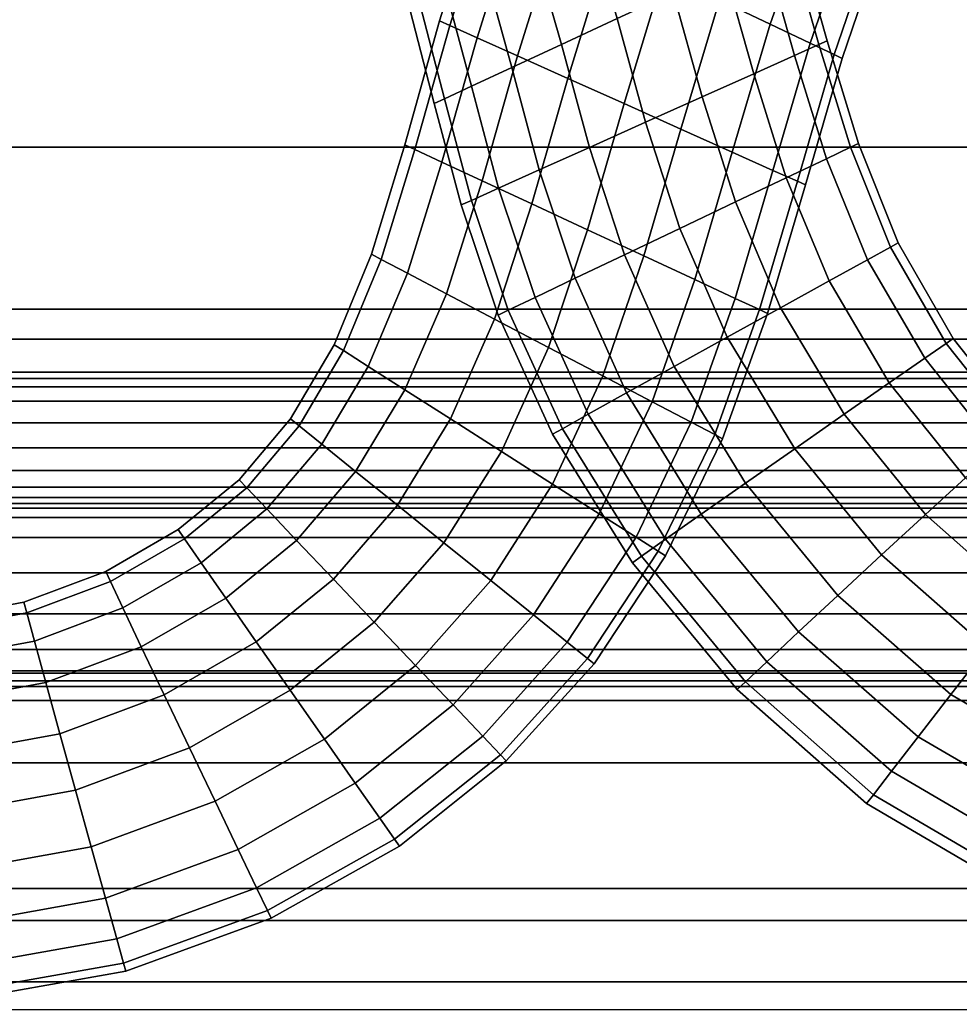
# Model space of a CAD drawing. Units: inches. Extents: x -539 to 659, y -117 to 124.
# Drawn here: x 142 to 154, y -105 to -93 of the extents above; entities that cross this region are included whole.
import ezdxf

# ---------------------------------------------------------------- set-up
doc = ezdxf.new("R2010")
doc.units = ezdxf.units.IN
doc.header["$MEASUREMENT"] = 0

msp = doc.modelspace()

# ---------------------------------------------------------------- linework, layer by layer
for points in [[(186.235, -87.887, -33.613), (186.235, -94.208, -33.87), (122.763, -94.208, -33.87), (122.763, -87.887, -33.613)], [(151.118, -92.383, -14.05), (151.747, -92.682, -14.388), (152.288, -91.148, -14.181), (151.686, -90.816, -13.843)], [(151.747, -92.682, -18.373), (151.118, -92.383, -18.712), (151.686, -90.816, -18.514), (152.288, -91.148, -18.176)], [(186.235, -96.218, -16.354), (186.235, -90.961, -16.256), (122.763, -90.961, -16.256), (122.763, -96.218, -16.354)], [(147.775, -92.7, -17.361), (147.647, -92.642, -16.613), (148.172, -90.98, -16.381), (148.298, -91.04, -17.129)], [(147.647, -92.642, -16.613), (147.775, -92.7, -15.865), (148.298, -91.04, -15.632), (148.172, -90.98, -16.381)], [(147.775, -92.7, -15.865), (148.113, -92.851, -15.181), (148.631, -91.199, -14.948), (148.298, -91.04, -15.632)], [(148.113, -92.851, -18.045), (147.775, -92.7, -17.361), (148.298, -91.04, -17.129), (148.631, -91.199, -17.814)], [(148.616, -93.077, -18.601), (148.113, -92.851, -18.045), (148.631, -91.199, -17.814), (149.126, -91.435, -18.369)], [(148.113, -92.851, -15.181), (148.616, -93.077, -14.625), (149.126, -91.435, -14.392), (148.631, -91.199, -14.948)], [(151.747, -92.682, -14.388), (152.245, -92.919, -14.915), (152.765, -91.411, -14.708), (152.288, -91.148, -14.181)], [(152.245, -92.919, -17.847), (151.747, -92.682, -18.373), (152.288, -91.148, -18.176), (152.765, -91.411, -17.649)], [(149.478, -91.356, -13.518), (148.81, -91.708, -13.624), (149.159, -92.934, -13.625), (149.85, -92.612, -13.519)], [(148.81, -91.708, -18.328), (149.478, -91.356, -18.434), (149.85, -92.612, -18.433), (149.159, -92.934, -18.327)], [(148.616, -93.077, -14.625), (149.239, -93.356, -14.262), (149.74, -91.728, -14.029), (149.126, -91.435, -14.392)], [(149.239, -93.356, -18.964), (148.616, -93.077, -18.601), (149.126, -91.435, -18.369), (149.74, -91.728, -18.733)], [(152.245, -92.919, -14.915), (152.543, -93.06, -15.607), (153.051, -91.569, -15.402), (152.765, -91.411, -14.708)], [(152.543, -93.06, -17.155), (152.245, -92.919, -17.847), (152.765, -91.411, -17.649), (153.051, -91.569, -16.955)], [(151.981, -91.622, -15.203), (151.68, -91.762, -14.512), (152.05, -93.071, -14.512), (152.353, -92.935, -15.203)], [(151.68, -91.762, -17.44), (151.981, -91.622, -16.749), (152.353, -92.935, -16.749), (152.05, -93.071, -17.44)], [(152.081, -91.575, -15.976), (151.981, -91.622, -15.203), (152.353, -92.935, -15.203), (152.454, -92.89, -15.976)], [(151.981, -91.622, -16.749), (152.081, -91.575, -15.976), (152.454, -92.89, -15.976), (152.353, -92.935, -16.749)], [(152.543, -93.06, -15.607), (152.643, -93.108, -16.381), (153.146, -91.622, -16.178), (153.051, -91.569, -15.402)], [(152.643, -93.108, -16.381), (152.543, -93.06, -17.155), (153.051, -91.569, -16.955), (153.146, -91.622, -16.178)], [(148.212, -92.022, -17.965), (148.81, -91.708, -18.328), (149.159, -92.934, -18.327), (148.542, -93.221, -17.964)], [(148.81, -91.708, -13.624), (148.212, -92.022, -13.988), (148.542, -93.221, -13.988), (149.159, -92.934, -13.625)], [(149.936, -93.669, -19.07), (149.239, -93.356, -18.964), (149.74, -91.728, -18.733), (150.426, -92.054, -18.839)], [(149.239, -93.356, -14.262), (149.936, -93.669, -14.156), (150.426, -92.054, -13.923), (149.74, -91.728, -14.029)], [(151.179, -91.995, -17.966), (151.68, -91.762, -17.44), (152.05, -93.071, -17.44), (151.544, -93.298, -17.966)], [(151.68, -91.762, -14.512), (151.179, -91.995, -13.986), (151.544, -93.298, -13.986), (152.05, -93.071, -14.512)], [(150.546, -92.289, -18.305), (151.179, -91.995, -17.966), (151.544, -93.298, -17.966), (150.906, -93.584, -18.305)], [(151.179, -91.995, -13.986), (150.546, -92.289, -13.647), (150.906, -93.584, -13.647), (151.544, -93.298, -13.986)], [(148.212, -92.022, -13.988), (147.73, -92.277, -14.543), (148.043, -93.453, -14.544), (148.542, -93.221, -13.988)], [(147.73, -92.277, -17.409), (148.212, -92.022, -17.965), (148.542, -93.221, -17.964), (148.043, -93.453, -17.408)], [(149.936, -93.669, -14.156), (150.638, -93.984, -14.284), (151.118, -92.383, -14.05), (150.426, -92.054, -13.923)], [(150.638, -93.984, -18.942), (149.936, -93.669, -19.07), (150.426, -92.054, -18.839), (151.118, -92.383, -18.712)], [(147.405, -92.448, -16.725), (147.73, -92.277, -17.409), (148.043, -93.453, -17.408), (147.708, -93.609, -16.724)], [(147.73, -92.277, -14.543), (147.405, -92.448, -15.228), (147.708, -93.609, -15.228), (148.043, -93.453, -14.544)], [(150.546, -92.289, -13.647), (149.85, -92.612, -13.519), (150.203, -93.899, -13.52), (150.906, -93.584, -13.647)], [(149.85, -92.612, -18.433), (150.546, -92.289, -18.305), (150.906, -93.584, -18.305), (150.203, -93.899, -18.433)], [(147.405, -92.448, -15.228), (147.283, -92.512, -15.976), (147.582, -93.668, -15.976), (147.708, -93.609, -15.228)], [(147.283, -92.512, -15.976), (147.405, -92.448, -16.725), (147.708, -93.609, -16.724), (147.582, -93.668, -15.976)], [(151.277, -94.27, -18.603), (150.638, -93.984, -18.942), (151.118, -92.383, -18.712), (151.747, -92.682, -18.373)], [(150.638, -93.984, -14.284), (151.277, -94.27, -14.623), (151.747, -92.682, -14.388), (151.118, -92.383, -14.05)], [(147.342, -94.239, -17.572), (147.215, -94.18, -16.824), (147.647, -92.642, -16.613), (147.775, -92.7, -17.361)], [(147.215, -94.18, -16.824), (147.342, -94.239, -16.076), (147.775, -92.7, -15.865), (147.647, -92.642, -16.613)], [(147.676, -94.395, -18.256), (147.342, -94.239, -17.572), (147.775, -92.7, -17.361), (148.113, -92.851, -18.045)], [(147.342, -94.239, -16.076), (147.676, -94.395, -15.391), (148.113, -92.851, -15.181), (147.775, -92.7, -15.865)], [(149.85, -92.612, -13.519), (149.159, -92.934, -13.625), (149.506, -94.212, -13.625), (150.203, -93.899, -13.52)], [(149.159, -92.934, -18.327), (149.85, -92.612, -18.433), (150.203, -93.899, -18.433), (149.506, -94.212, -18.327)], [(151.277, -94.27, -14.623), (151.783, -94.497, -15.149), (152.245, -92.919, -14.915), (151.747, -92.682, -14.388)], [(151.783, -94.497, -18.077), (151.277, -94.27, -18.603), (151.747, -92.682, -18.373), (152.245, -92.919, -17.847)], [(147.676, -94.395, -15.391), (148.175, -94.627, -14.836), (148.616, -93.077, -14.625), (148.113, -92.851, -15.181)], [(148.175, -94.627, -18.812), (147.676, -94.395, -18.256), (148.113, -92.851, -18.045), (148.616, -93.077, -18.601)], [(148.542, -93.221, -17.964), (149.159, -92.934, -18.327), (149.506, -94.212, -18.327), (148.883, -94.491, -17.964)], [(149.159, -92.934, -13.625), (148.542, -93.221, -13.988), (148.883, -94.491, -13.988), (149.506, -94.212, -13.625)], [(152.086, -94.633, -17.386), (151.783, -94.497, -18.077), (152.245, -92.919, -17.847), (152.543, -93.06, -17.155)], [(151.783, -94.497, -15.149), (152.086, -94.633, -15.84), (152.543, -93.06, -15.607), (152.245, -92.919, -14.915)], [(152.353, -92.935, -15.203), (152.05, -93.071, -14.512), (152.446, -94.353, -14.51), (152.744, -94.211, -15.202)], [(152.05, -93.071, -17.44), (152.353, -92.935, -16.749), (152.744, -94.211, -16.75), (152.446, -94.353, -17.442)], [(152.353, -92.935, -16.749), (152.454, -92.89, -15.976), (152.844, -94.164, -15.976), (152.744, -94.211, -16.75)], [(152.454, -92.89, -15.976), (152.353, -92.935, -15.203), (152.744, -94.211, -15.202), (152.844, -94.164, -15.976)], [(148.175, -94.627, -14.836), (148.792, -94.914, -14.473), (149.239, -93.356, -14.262), (148.616, -93.077, -14.625)], [(148.792, -94.914, -19.175), (148.175, -94.627, -18.812), (148.616, -93.077, -18.601), (149.239, -93.356, -18.964)], [(151.544, -93.298, -17.966), (152.05, -93.071, -17.44), (152.446, -94.353, -17.442), (151.948, -94.59, -17.969)], [(152.05, -93.071, -14.512), (151.544, -93.298, -13.986), (151.948, -94.59, -13.984), (152.446, -94.353, -14.51)], [(152.086, -94.633, -15.84), (152.187, -94.678, -16.613), (152.643, -93.108, -16.381), (152.543, -93.06, -15.607)], [(152.187, -94.678, -16.613), (152.086, -94.633, -17.386), (152.543, -93.06, -17.155), (152.643, -93.108, -16.381)], [(148.043, -93.453, -17.408), (148.542, -93.221, -17.964), (148.883, -94.491, -17.964), (148.38, -94.717, -17.408)], [(148.542, -93.221, -13.988), (148.043, -93.453, -14.544), (148.38, -94.717, -14.544), (148.883, -94.491, -13.988)], [(151.544, -93.298, -13.986), (150.906, -93.584, -13.647), (151.319, -94.888, -13.645), (151.948, -94.59, -13.984)], [(150.906, -93.584, -18.305), (151.544, -93.298, -17.966), (151.948, -94.59, -17.969), (151.319, -94.888, -18.307)], [(148.043, -93.453, -14.544), (147.708, -93.609, -15.228), (148.042, -94.869, -15.228), (148.38, -94.717, -14.544)], [(147.708, -93.609, -16.724), (148.043, -93.453, -17.408), (148.38, -94.717, -17.408), (148.042, -94.869, -16.724)], [(149.483, -95.235, -19.281), (148.792, -94.914, -19.175), (149.239, -93.356, -18.964), (149.936, -93.669, -19.07)], [(148.792, -94.914, -14.473), (149.483, -95.235, -14.367), (149.936, -93.669, -14.156), (149.239, -93.356, -14.262)], [(150.203, -93.899, -18.433), (150.906, -93.584, -18.305), (151.319, -94.888, -18.307), (150.628, -95.217, -18.434)], [(150.906, -93.584, -13.647), (150.203, -93.899, -13.52), (150.628, -95.217, -13.518), (151.319, -94.888, -13.645)], [(147.708, -93.609, -15.228), (147.582, -93.668, -15.976), (147.914, -94.926, -15.976), (148.042, -94.869, -15.228)], [(147.582, -93.668, -15.976), (147.708, -93.609, -16.724), (148.042, -94.869, -16.724), (147.914, -94.926, -15.976)], [(150.179, -95.559, -19.153), (149.483, -95.235, -19.281), (149.936, -93.669, -19.07), (150.638, -93.984, -18.942)], [(149.483, -95.235, -14.367), (150.179, -95.559, -14.495), (150.638, -93.984, -14.284), (149.936, -93.669, -14.156)], [(150.203, -93.899, -13.52), (149.506, -94.212, -13.625), (149.941, -95.544, -13.624), (150.628, -95.217, -13.518)], [(149.506, -94.212, -18.327), (150.203, -93.899, -18.433), (150.628, -95.217, -18.434), (149.941, -95.544, -18.328)], [(150.179, -95.559, -14.495), (150.812, -95.853, -14.834), (151.277, -94.27, -14.623), (150.638, -93.984, -14.284)], [(150.812, -95.853, -18.814), (150.179, -95.559, -19.153), (150.638, -93.984, -18.942), (151.277, -94.27, -18.603)], [(146.925, -95.602, -17.711), (146.803, -95.537, -16.962), (147.215, -94.18, -16.824), (147.342, -94.239, -17.572)], [(146.803, -95.537, -16.962), (146.925, -95.602, -16.214), (147.342, -94.239, -16.076), (147.215, -94.18, -16.824)], [(152.744, -94.211, -16.75), (152.844, -94.164, -15.976), (153.336, -95.396, -15.976), (153.241, -95.449, -16.753)], [(152.844, -94.164, -15.976), (152.744, -94.211, -15.202), (153.241, -95.449, -15.199), (153.336, -95.396, -15.976)], [(186.235, -94.208, -33.87), (186.235, -96.592, -33.963), (122.763, -96.592, -33.963), (122.763, -94.208, -33.87)], [(146.925, -95.602, -16.214), (147.25, -95.773, -15.53), (147.676, -94.395, -15.391), (147.342, -94.239, -16.076)], [(147.25, -95.773, -18.395), (146.925, -95.602, -17.711), (147.342, -94.239, -17.572), (147.676, -94.395, -18.256)], [(148.883, -94.491, -17.964), (149.506, -94.212, -18.327), (149.941, -95.544, -18.328), (149.328, -95.836, -17.965)], [(149.506, -94.212, -13.625), (148.883, -94.491, -13.988), (149.328, -95.836, -13.988), (149.941, -95.544, -13.624)], [(150.812, -95.853, -14.834), (151.313, -96.086, -15.36), (151.783, -94.497, -15.149), (151.277, -94.27, -14.623)], [(151.313, -96.086, -18.288), (150.812, -95.853, -18.814), (151.277, -94.27, -18.603), (151.783, -94.497, -18.077)], [(152.446, -94.353, -17.442), (152.744, -94.211, -16.75), (153.241, -95.449, -16.753), (152.955, -95.606, -17.447)], [(152.744, -94.211, -15.202), (152.446, -94.353, -14.51), (152.955, -95.606, -14.506), (153.241, -95.449, -15.199)], [(147.732, -96.027, -18.951), (147.25, -95.773, -18.395), (147.676, -94.395, -18.256), (148.175, -94.627, -18.812)], [(147.25, -95.773, -15.53), (147.732, -96.027, -14.974), (148.175, -94.627, -14.836), (147.676, -94.395, -15.391)], [(151.948, -94.59, -17.969), (152.446, -94.353, -17.442), (152.955, -95.606, -17.447), (152.479, -95.869, -17.974)], [(152.446, -94.353, -14.51), (151.948, -94.59, -13.984), (152.479, -95.869, -13.979), (152.955, -95.606, -14.506)], [(148.883, -94.491, -13.988), (148.38, -94.717, -14.544), (148.832, -96.073, -14.543), (149.328, -95.836, -13.988)], [(148.38, -94.717, -17.408), (148.883, -94.491, -17.964), (149.328, -95.836, -17.965), (148.832, -96.073, -17.409)], [(151.614, -96.225, -17.597), (151.313, -96.086, -18.288), (151.783, -94.497, -18.077), (152.086, -94.633, -17.386)], [(151.313, -96.086, -15.36), (151.614, -96.225, -16.051), (152.086, -94.633, -15.84), (151.783, -94.497, -15.149)], [(147.732, -96.027, -14.974), (148.33, -96.342, -14.611), (148.792, -94.914, -14.473), (148.175, -94.627, -14.836)], [(148.33, -96.342, -19.314), (147.732, -96.027, -18.951), (148.175, -94.627, -18.812), (148.792, -94.914, -19.175)], [(151.319, -94.888, -18.307), (151.948, -94.59, -17.969), (152.479, -95.869, -17.974), (151.877, -96.202, -18.312)], [(151.948, -94.59, -13.984), (151.319, -94.888, -13.645), (151.877, -96.202, -13.641), (152.479, -95.869, -13.979)], [(151.714, -96.272, -16.824), (151.614, -96.225, -17.597), (152.086, -94.633, -17.386), (152.187, -94.678, -16.613)], [(151.614, -96.225, -16.051), (151.714, -96.272, -16.824), (152.187, -94.678, -16.613), (152.086, -94.633, -15.84)], [(148.042, -94.869, -16.724), (148.38, -94.717, -17.408), (148.832, -96.073, -17.409), (148.499, -96.232, -16.725)], [(148.38, -94.717, -14.544), (148.042, -94.869, -15.228), (148.499, -96.232, -15.228), (148.832, -96.073, -14.543)], [(148.042, -94.869, -15.228), (147.914, -94.926, -15.976), (148.373, -96.292, -15.976), (148.499, -96.232, -15.228)], [(147.914, -94.926, -15.976), (148.042, -94.869, -16.724), (148.499, -96.232, -16.725), (148.373, -96.292, -15.976)], [(148.999, -96.693, -19.42), (148.33, -96.342, -19.314), (148.792, -94.914, -19.175), (149.483, -95.235, -19.281)], [(148.33, -96.342, -14.611), (148.999, -96.693, -14.504), (149.483, -95.235, -14.367), (148.792, -94.914, -14.473)], [(150.628, -95.217, -18.434), (151.319, -94.888, -18.307), (151.877, -96.202, -18.312), (151.214, -96.568, -18.438)], [(151.319, -94.888, -13.645), (150.628, -95.217, -13.518), (151.214, -96.568, -13.514), (151.877, -96.202, -13.641)], [(148.999, -96.693, -14.504), (149.672, -97.047, -14.632), (150.179, -95.559, -14.495), (149.483, -95.235, -14.367)], [(149.672, -97.047, -19.293), (148.999, -96.693, -19.42), (149.483, -95.235, -19.281), (150.179, -95.559, -19.153)], [(149.941, -95.544, -18.328), (150.628, -95.217, -18.434), (151.214, -96.568, -18.438), (150.556, -96.932, -18.331)], [(150.628, -95.217, -13.518), (149.941, -95.544, -13.624), (150.556, -96.932, -13.622), (151.214, -96.568, -13.514)], [(153.241, -95.449, -16.753), (153.336, -95.396, -15.976), (154.018, -96.583, -15.976), (153.93, -96.645, -16.758)], [(153.336, -95.396, -15.976), (153.241, -95.449, -15.199), (153.93, -96.645, -15.195), (154.018, -96.583, -15.976)], [(146.338, -96.66, -16.977), (146.454, -96.734, -16.228), (146.925, -95.602, -16.214), (146.803, -95.537, -16.962)], [(146.454, -96.734, -17.726), (146.338, -96.66, -16.977), (146.803, -95.537, -16.962), (146.925, -95.602, -17.711)], [(153.241, -95.449, -15.199), (152.955, -95.606, -14.506), (153.665, -96.829, -14.498), (153.93, -96.645, -15.195)], [(152.955, -95.606, -17.447), (153.241, -95.449, -16.753), (153.93, -96.645, -16.758), (153.665, -96.829, -17.454)], [(146.454, -96.734, -16.228), (146.761, -96.93, -15.544), (147.25, -95.773, -15.53), (146.925, -95.602, -16.214)], [(146.761, -96.93, -18.411), (146.454, -96.734, -17.726), (146.925, -95.602, -17.711), (147.25, -95.773, -18.395)], [(149.328, -95.836, -17.965), (149.941, -95.544, -18.328), (150.556, -96.932, -18.331), (149.967, -97.259, -17.966)], [(149.941, -95.544, -13.624), (149.328, -95.836, -13.988), (149.967, -97.259, -13.986), (150.556, -96.932, -13.622)], [(150.285, -97.369, -18.954), (149.672, -97.047, -19.293), (150.179, -95.559, -19.153), (150.812, -95.853, -18.814)], [(149.672, -97.047, -14.632), (150.285, -97.369, -14.97), (150.812, -95.853, -14.834), (150.179, -95.559, -14.495)], [(152.479, -95.869, -17.974), (152.955, -95.606, -17.447), (153.665, -96.829, -17.454), (153.224, -97.135, -17.982)], [(152.955, -95.606, -14.506), (152.479, -95.869, -13.979), (153.224, -97.135, -13.97), (153.665, -96.829, -14.498)], [(146.761, -96.93, -15.544), (147.218, -97.222, -14.988), (147.732, -96.027, -14.974), (147.25, -95.773, -15.53)], [(147.218, -97.222, -18.967), (146.761, -96.93, -18.411), (147.25, -95.773, -18.395), (147.732, -96.027, -18.951)], [(148.832, -96.073, -17.409), (149.328, -95.836, -17.965), (149.967, -97.259, -17.966), (149.491, -97.524, -17.41)], [(149.328, -95.836, -13.988), (148.832, -96.073, -14.543), (149.491, -97.524, -14.542), (149.967, -97.259, -13.986)], [(150.285, -97.369, -14.97), (150.769, -97.623, -15.497), (151.313, -96.086, -15.36), (150.812, -95.853, -14.834)], [(150.769, -97.623, -18.428), (150.285, -97.369, -18.954), (150.812, -95.853, -18.814), (151.313, -96.086, -18.288)], [(152.479, -95.869, -13.979), (151.877, -96.202, -13.641), (152.666, -97.523, -13.633), (153.224, -97.135, -13.97)], [(151.877, -96.202, -18.312), (152.479, -95.869, -17.974), (153.224, -97.135, -17.982), (152.666, -97.523, -18.32)], [(147.218, -97.222, -14.988), (147.782, -97.582, -14.624), (148.33, -96.342, -14.611), (147.732, -96.027, -14.974)], [(147.782, -97.582, -19.331), (147.218, -97.222, -18.967), (147.732, -96.027, -18.951), (148.33, -96.342, -19.314)], [(148.499, -96.232, -16.725), (148.832, -96.073, -17.409), (149.491, -97.524, -17.41), (149.172, -97.703, -16.725)], [(148.832, -96.073, -14.543), (148.499, -96.232, -15.228), (149.172, -97.703, -15.227), (149.491, -97.524, -14.542)], [(151.06, -97.776, -17.736), (150.769, -97.623, -18.428), (151.313, -96.086, -18.288), (151.614, -96.225, -17.597)], [(150.769, -97.623, -15.497), (151.06, -97.776, -16.188), (151.614, -96.225, -16.051), (151.313, -96.086, -15.36)], [(186.235, -100.734, -16.424), (186.235, -96.218, -16.354), (122.763, -96.218, -16.354), (122.763, -100.734, -16.424)], [(148.373, -96.292, -15.976), (148.499, -96.232, -16.725), (149.172, -97.703, -16.725), (149.05, -97.77, -15.976)], [(148.499, -96.232, -15.228), (148.373, -96.292, -15.976), (149.05, -97.77, -15.976), (149.172, -97.703, -15.227)], [(151.06, -97.776, -16.188), (151.157, -97.827, -16.962), (151.714, -96.272, -16.824), (151.614, -96.225, -16.051)], [(151.157, -97.827, -16.962), (151.06, -97.776, -17.736), (151.614, -96.225, -17.597), (151.714, -96.272, -16.824)], [(151.214, -96.568, -18.438), (151.877, -96.202, -18.312), (152.666, -97.523, -18.32), (152.052, -97.952, -18.444)], [(151.877, -96.202, -13.641), (151.214, -96.568, -13.514), (152.052, -97.952, -13.508), (152.666, -97.523, -13.633)], [(147.782, -97.582, -14.624), (148.414, -97.985, -14.517), (148.999, -96.693, -14.504), (148.33, -96.342, -14.611)], [(148.414, -97.985, -19.438), (147.782, -97.582, -19.331), (148.33, -96.342, -19.314), (148.999, -96.693, -19.42)], [(186.235, -96.592, -33.963), (186.235, -97, -33.983), (122.763, -97, -33.983), (122.763, -96.592, -33.963)], [(151.214, -96.568, -13.514), (150.556, -96.932, -13.622), (151.441, -98.378, -13.618), (152.052, -97.952, -13.508)], [(150.556, -96.932, -18.331), (151.214, -96.568, -18.438), (152.052, -97.952, -18.444), (151.441, -98.378, -18.335)], [(154.018, -96.583, -15.976), (153.93, -96.645, -15.195), (154.795, -97.735, -15.192), (154.873, -97.663, -15.979)], [(153.93, -96.645, -16.758), (154.018, -96.583, -15.976), (154.873, -97.663, -15.979), (154.795, -97.735, -16.766)], [(145.906, -97.668, -17.65), (145.799, -97.581, -16.901), (146.338, -96.66, -16.977), (146.454, -96.734, -17.726)], [(145.799, -97.581, -16.901), (145.906, -97.668, -16.151), (146.454, -96.734, -16.228), (146.338, -96.66, -16.977)], [(145.906, -97.668, -16.151), (146.188, -97.896, -15.466), (146.761, -96.93, -15.544), (146.454, -96.734, -16.228)], [(146.188, -97.896, -18.335), (145.906, -97.668, -17.65), (146.454, -96.734, -17.726), (146.761, -96.93, -18.411)], [(148.414, -97.985, -14.517), (149.05, -98.39, -14.643), (149.672, -97.047, -14.632), (148.999, -96.693, -14.504)], [(149.05, -98.39, -19.311), (148.414, -97.985, -19.438), (148.999, -96.693, -19.42), (149.672, -97.047, -19.293)], [(153.93, -96.645, -15.195), (153.665, -96.829, -14.498), (154.561, -97.951, -14.492), (154.795, -97.735, -15.192)], [(153.665, -96.829, -17.454), (153.93, -96.645, -16.758), (154.795, -97.735, -16.766), (154.561, -97.951, -17.467)], [(153.224, -97.135, -17.982), (153.665, -96.829, -17.454), (154.561, -97.951, -17.467), (154.17, -98.311, -17.996)], [(153.665, -96.829, -14.498), (153.224, -97.135, -13.97), (154.17, -98.311, -13.963), (154.561, -97.951, -14.492)], [(186.235, -97, -33.983), (186.235, -97.078, -34.012), (122.763, -97.078, -34.012), (122.763, -97, -33.983)], [(146.606, -98.235, -18.892), (146.188, -97.896, -18.335), (146.761, -96.93, -18.411), (147.218, -97.222, -18.967)], [(146.188, -97.896, -15.466), (146.606, -98.235, -14.909), (147.218, -97.222, -14.988), (146.761, -96.93, -15.544)], [(149.967, -97.259, -17.966), (150.556, -96.932, -18.331), (151.441, -98.378, -18.335), (150.894, -98.762, -17.969)], [(150.556, -96.932, -13.622), (149.967, -97.259, -13.986), (150.894, -98.762, -13.983), (151.441, -98.378, -13.618)], [(186.235, -97.078, -34.012), (186.235, -97.184, -34.092), (122.763, -97.184, -34.092), (122.763, -97.078, -34.012)], [(149.05, -98.39, -14.643), (149.628, -98.757, -14.982), (150.285, -97.369, -14.97), (149.672, -97.047, -14.632)], [(149.628, -98.757, -18.973), (149.05, -98.39, -19.311), (149.672, -97.047, -19.293), (150.285, -97.369, -18.954)], [(186.235, -97.184, -34.092), (186.235, -97.361, -34.258), (122.763, -97.361, -34.258), (122.763, -97.184, -34.092)], [(146.606, -98.235, -14.909), (147.124, -98.653, -14.545), (147.782, -97.582, -14.624), (147.218, -97.222, -14.988)], [(147.124, -98.653, -19.256), (146.606, -98.235, -18.892), (147.218, -97.222, -18.967), (147.782, -97.582, -19.331)], [(152.666, -97.523, -18.32), (153.224, -97.135, -17.982), (154.17, -98.311, -17.996), (153.675, -98.766, -18.332)], [(153.224, -97.135, -13.97), (152.666, -97.523, -13.633), (153.675, -98.766, -13.626), (154.17, -98.311, -13.963)], [(186.235, -97.361, -34.258), (186.235, -97.63, -34.525), (122.763, -97.63, -34.525), (122.763, -97.361, -34.258)], [(149.967, -97.259, -13.986), (149.491, -97.524, -14.542), (150.451, -99.075, -14.541), (150.894, -98.762, -13.983)], [(149.491, -97.524, -17.41), (149.967, -97.259, -17.966), (150.894, -98.762, -17.969), (150.451, -99.075, -17.411)], [(149.628, -98.757, -14.982), (150.085, -99.048, -15.508), (150.769, -97.623, -15.497), (150.285, -97.369, -14.97)], [(150.085, -99.048, -18.446), (149.628, -98.757, -18.973), (150.285, -97.369, -18.954), (150.769, -97.623, -18.428)], [(145.257, -98.435, -17.514), (145.163, -98.335, -16.764), (145.799, -97.581, -16.901), (145.906, -97.668, -17.65)], [(145.163, -98.335, -16.764), (145.257, -98.435, -16.015), (145.906, -97.668, -16.151), (145.799, -97.581, -16.901)], [(147.702, -99.119, -19.364), (147.124, -98.653, -19.256), (147.782, -97.582, -19.331), (148.414, -97.985, -19.438)], [(147.124, -98.653, -14.545), (147.702, -99.119, -14.437), (148.414, -97.985, -14.517), (147.782, -97.582, -14.624)], [(149.172, -97.703, -16.725), (149.491, -97.524, -17.41), (150.451, -99.075, -17.411), (150.153, -99.285, -16.726)], [(149.491, -97.524, -14.542), (149.172, -97.703, -15.227), (150.153, -99.285, -15.227), (150.451, -99.075, -14.541)], [(152.666, -97.523, -13.633), (152.052, -97.952, -13.508), (153.131, -99.269, -13.504), (153.675, -98.766, -13.626)], [(152.052, -97.952, -18.444), (152.666, -97.523, -18.32), (153.675, -98.766, -18.332), (153.131, -99.269, -18.455)], [(186.235, -97.63, -34.525), (186.235, -97.94, -34.834), (122.763, -97.94, -34.834), (122.763, -97.63, -34.525)], [(145.505, -98.698, -18.199), (145.257, -98.435, -17.514), (145.906, -97.668, -17.65), (146.188, -97.896, -18.335)], [(145.257, -98.435, -16.015), (145.505, -98.698, -15.329), (146.188, -97.896, -15.466), (145.906, -97.668, -16.151)], [(149.172, -97.703, -15.227), (149.05, -97.77, -15.976), (150.04, -99.365, -15.976), (150.153, -99.285, -15.227)], [(149.05, -97.77, -15.976), (149.172, -97.703, -16.725), (150.153, -99.285, -16.726), (150.04, -99.365, -15.976)], [(150.085, -99.048, -15.508), (150.359, -99.223, -16.201), (151.06, -97.776, -16.188), (150.769, -97.623, -15.497)], [(150.359, -99.223, -17.753), (150.085, -99.048, -18.446), (150.769, -97.623, -18.428), (151.06, -97.776, -17.736)], [(150.359, -99.223, -16.201), (150.451, -99.281, -16.977), (151.157, -97.827, -16.962), (151.06, -97.776, -16.188)], [(150.451, -99.281, -16.977), (150.359, -99.223, -17.753), (151.06, -97.776, -17.736), (151.157, -97.827, -16.962)], [(186.235, -97.94, -34.834), (186.235, -98.223, -35.11), (122.763, -98.223, -35.11), (122.763, -97.94, -34.834)], [(145.505, -98.698, -15.329), (145.874, -99.088, -14.772), (146.606, -98.235, -14.909), (146.188, -97.896, -15.466)], [(145.874, -99.088, -18.757), (145.505, -98.698, -18.199), (146.188, -97.896, -18.335), (146.606, -98.235, -18.892)], [(147.702, -99.119, -14.437), (148.285, -99.588, -14.563), (149.05, -98.39, -14.643), (148.414, -97.985, -14.517)], [(148.285, -99.588, -19.238), (147.702, -99.119, -19.364), (148.414, -97.985, -19.438), (149.05, -98.39, -19.311)], [(152.052, -97.952, -13.508), (151.441, -98.378, -13.618), (152.588, -99.771, -13.616), (153.131, -99.269, -13.504)], [(151.441, -98.378, -18.335), (152.052, -97.952, -18.444), (153.131, -99.269, -18.455), (152.588, -99.771, -18.343)], [(186.235, -98.223, -35.11), (186.235, -98.426, -35.293), (122.763, -98.426, -35.293), (122.763, -98.223, -35.11)], [(144.484, -99.068, -17.35), (144.406, -98.955, -16.6), (145.163, -98.335, -16.764), (145.257, -98.435, -17.514)], [(144.406, -98.955, -16.6), (144.484, -99.068, -15.85), (145.257, -98.435, -16.015), (145.163, -98.335, -16.764)], [(145.874, -99.088, -14.772), (146.33, -99.569, -14.406), (147.124, -98.653, -14.545), (146.606, -98.235, -14.909)], [(146.33, -99.569, -19.122), (145.874, -99.088, -18.757), (146.606, -98.235, -18.892), (147.124, -98.653, -19.256)], [(154.17, -98.311, -13.963), (153.675, -98.766, -13.626), (154.892, -99.842, -13.625), (155.303, -99.318, -13.961)], [(153.675, -98.766, -18.332), (154.17, -98.311, -17.996), (155.303, -99.318, -18.017), (154.892, -99.842, -18.352)], [(186.235, -98.426, -35.293), (186.235, -98.555, -35.405), (122.763, -98.555, -35.405), (122.763, -98.426, -35.293)], [(144.484, -99.068, -15.85), (144.69, -99.365, -15.164), (145.505, -98.698, -15.329), (145.257, -98.435, -16.015)], [(144.69, -99.365, -18.037), (144.484, -99.068, -17.35), (145.257, -98.435, -17.514), (145.505, -98.698, -18.199)], [(148.813, -100.013, -18.901), (148.285, -99.588, -19.238), (149.05, -98.39, -19.311), (149.628, -98.757, -18.973)], [(148.285, -99.588, -14.563), (148.813, -100.013, -14.9), (149.628, -98.757, -14.982), (149.05, -98.39, -14.643)], [(150.894, -98.762, -17.969), (151.441, -98.378, -18.335), (152.588, -99.771, -18.343), (152.101, -100.225, -17.976)], [(151.441, -98.378, -13.618), (150.894, -98.762, -13.983), (152.101, -100.225, -13.983), (152.588, -99.771, -13.616)], [(186.235, -98.555, -35.405), (186.235, -98.632, -35.486), (122.763, -98.632, -35.486), (122.763, -98.555, -35.405)], [(186.235, -98.632, -35.486), (186.235, -98.69, -35.608), (122.763, -98.69, -35.608), (122.763, -98.632, -35.486)], [(186.235, -98.69, -35.608), (186.235, -98.803, -35.957), (122.763, -98.803, -35.957), (122.763, -98.69, -35.608)], [(144.996, -99.805, -18.595), (144.69, -99.365, -18.037), (145.505, -98.698, -18.199), (145.874, -99.088, -18.757)], [(144.69, -99.365, -15.164), (144.996, -99.805, -14.606), (145.874, -99.088, -14.772), (145.505, -98.698, -15.329)], [(146.838, -100.104, -19.232), (146.33, -99.569, -19.122), (147.124, -98.653, -19.256), (147.702, -99.119, -19.364)], [(146.33, -99.569, -14.406), (146.838, -100.104, -14.297), (147.702, -99.119, -14.437), (147.124, -98.653, -14.545)], [(186.235, -98.803, -35.957), (186.235, -99.054, -36.753), (122.763, -99.054, -36.753), (122.763, -98.803, -35.957)], [(148.813, -100.013, -14.9), (149.232, -100.35, -15.428), (150.085, -99.048, -15.508), (149.628, -98.757, -14.982)], [(149.232, -100.35, -18.373), (148.813, -100.013, -18.901), (149.628, -98.757, -18.973), (150.085, -99.048, -18.446)], [(150.451, -99.075, -17.411), (150.894, -98.762, -17.969), (152.101, -100.225, -17.976), (151.706, -100.594, -17.417)], [(150.894, -98.762, -13.983), (150.451, -99.075, -14.541), (151.706, -100.594, -14.542), (152.101, -100.225, -13.983)], [(153.131, -99.269, -18.455), (153.675, -98.766, -18.332), (154.892, -99.842, -18.352), (154.439, -100.421, -18.472)], [(153.675, -98.766, -13.626), (153.131, -99.269, -13.504), (154.439, -100.421, -13.505), (154.892, -99.842, -13.625)], [(143.506, -99.475, -16.441), (143.565, -99.599, -15.69), (144.484, -99.068, -15.85), (144.406, -98.955, -16.6)], [(143.565, -99.599, -17.191), (143.506, -99.475, -16.441), (144.406, -98.955, -16.6), (144.484, -99.068, -17.35)], [(186.235, -99.054, -36.753), (186.235, -99.489, -38.105), (122.763, -99.489, -38.105), (122.763, -99.054, -36.753)], [(143.565, -99.599, -15.69), (143.719, -99.926, -15.003), (144.69, -99.365, -15.164), (144.484, -99.068, -15.85)], [(143.719, -99.926, -17.878), (143.565, -99.599, -17.191), (144.484, -99.068, -17.35), (144.69, -99.365, -18.037)], [(149.483, -100.552, -17.679), (149.232, -100.35, -18.373), (150.085, -99.048, -18.446), (150.359, -99.223, -17.753)], [(149.232, -100.35, -15.428), (149.483, -100.552, -16.122), (150.359, -99.223, -16.201), (150.085, -99.048, -15.508)], [(150.451, -99.075, -14.541), (150.153, -99.285, -15.227), (151.44, -100.844, -15.229), (151.706, -100.594, -14.542)], [(150.153, -99.285, -16.726), (150.451, -99.075, -17.411), (151.706, -100.594, -17.417), (151.44, -100.844, -16.73)], [(144.996, -99.805, -14.606), (145.373, -100.347, -14.239), (146.33, -99.569, -14.406), (145.874, -99.088, -14.772)], [(145.373, -100.347, -18.961), (144.996, -99.805, -18.595), (145.874, -99.088, -18.757), (146.33, -99.569, -19.122)], [(147.35, -100.642, -19.107), (146.838, -100.104, -19.232), (147.702, -99.119, -19.364), (148.285, -99.588, -19.238)], [(146.838, -100.104, -14.297), (147.35, -100.642, -14.422), (148.285, -99.588, -14.563), (147.702, -99.119, -14.437)], [(149.483, -100.552, -16.122), (149.567, -100.619, -16.901), (150.451, -99.281, -16.977), (150.359, -99.223, -16.201)], [(149.567, -100.619, -16.901), (149.483, -100.552, -17.679), (150.359, -99.223, -17.753), (150.451, -99.281, -16.977)], [(150.153, -99.285, -15.227), (150.04, -99.365, -15.976), (151.339, -100.939, -15.979), (151.44, -100.844, -15.229)], [(150.04, -99.365, -15.976), (150.153, -99.285, -16.726), (151.44, -100.844, -16.73), (151.339, -100.939, -15.979)], [(153.131, -99.269, -13.504), (152.588, -99.771, -13.616), (153.988, -101.001, -13.62), (154.439, -100.421, -13.505)], [(152.588, -99.771, -18.343), (153.131, -99.269, -18.455), (154.439, -100.421, -18.472), (153.988, -101.001, -18.358)], [(143.719, -99.926, -15.003), (143.948, -100.409, -14.444), (144.996, -99.805, -14.606), (144.69, -99.365, -15.164)], [(143.948, -100.409, -18.437), (143.719, -99.926, -17.878), (144.69, -99.365, -18.037), (144.996, -99.805, -18.595)], [(186.235, -99.489, -38.105), (186.235, -100, -39.681), (122.763, -100, -39.681), (122.763, -99.489, -38.105)], [(142.528, -99.989, -17.045), (142.492, -99.857, -16.294), (143.506, -99.475, -16.441), (143.565, -99.599, -17.191)], [(142.492, -99.857, -16.294), (142.528, -99.989, -15.542), (143.565, -99.599, -15.69), (143.506, -99.475, -16.441)], [(145.794, -100.949, -19.072), (145.373, -100.347, -18.961), (146.33, -99.569, -19.122), (146.838, -100.104, -19.232)], [(145.373, -100.347, -14.239), (145.794, -100.949, -14.129), (146.838, -100.104, -14.297), (146.33, -99.569, -14.406)], [(142.528, -99.989, -15.542), (142.623, -100.338, -14.855), (143.719, -99.926, -15.003), (143.565, -99.599, -15.69)], [(142.623, -100.338, -17.732), (142.528, -99.989, -17.045), (143.565, -99.599, -17.191), (143.719, -99.926, -17.878)], [(147.35, -100.642, -14.422), (147.814, -101.13, -14.759), (148.813, -100.013, -14.9), (148.285, -99.588, -14.563)], [(147.814, -101.13, -18.77), (147.35, -100.642, -19.107), (148.285, -99.588, -19.238), (148.813, -100.013, -18.901)], [(143.948, -100.409, -14.444), (144.23, -101.003, -14.077), (145.373, -100.347, -14.239), (144.996, -99.805, -14.606)], [(144.23, -101.003, -18.804), (143.948, -100.409, -18.437), (144.996, -99.805, -18.595), (145.373, -100.347, -18.961)], [(152.101, -100.225, -17.976), (152.588, -99.771, -18.343), (153.988, -101.001, -18.358), (153.582, -101.526, -17.989)], [(152.588, -99.771, -13.616), (152.101, -100.225, -13.983), (153.582, -101.526, -13.989), (153.988, -101.001, -13.62)], [(141.405, -100.198, -16.92), (141.394, -100.061, -16.168), (142.492, -99.857, -16.294), (142.528, -99.989, -17.045)], [(141.394, -100.061, -16.168), (141.405, -100.198, -15.416), (142.528, -99.989, -15.542), (142.492, -99.857, -16.294)], [(142.764, -100.853, -18.292), (142.623, -100.338, -17.732), (143.719, -99.926, -17.878), (143.948, -100.409, -18.437)], [(142.623, -100.338, -14.855), (142.764, -100.853, -14.295), (143.948, -100.409, -14.444), (143.719, -99.926, -15.003)], [(186.235, -100, -39.681), (186.235, -100.442, -41.04), (122.763, -100.442, -41.04), (122.763, -100, -39.681)], [(141.434, -100.558, -17.607), (141.405, -100.198, -16.92), (142.528, -99.989, -17.045), (142.623, -100.338, -17.732)], [(141.405, -100.198, -15.416), (141.434, -100.558, -14.728), (142.623, -100.338, -14.855), (142.528, -99.989, -15.542)], [(147.814, -101.13, -14.759), (148.182, -101.516, -15.287), (149.232, -100.35, -15.428), (148.813, -100.013, -14.9)], [(148.182, -101.516, -18.242), (147.814, -101.13, -18.77), (148.813, -100.013, -18.901), (149.232, -100.35, -18.373)], [(145.794, -100.949, -14.129), (146.218, -101.554, -14.252), (147.35, -100.642, -14.422), (146.838, -100.104, -14.297)], [(146.218, -101.554, -18.948), (145.794, -100.949, -19.072), (146.838, -100.104, -19.232), (147.35, -100.642, -19.107)], [(152.101, -100.225, -13.983), (151.706, -100.594, -14.542), (153.252, -101.954, -14.549), (153.582, -101.526, -13.989)], [(151.706, -100.594, -17.417), (152.101, -100.225, -17.976), (153.582, -101.526, -17.989), (153.252, -101.954, -17.428)], [(141.434, -100.558, -14.728), (141.477, -101.091, -14.168), (142.764, -100.853, -14.295), (142.623, -100.338, -14.855)], [(141.477, -101.091, -18.168), (141.434, -100.558, -17.607), (142.623, -100.338, -17.732), (142.764, -100.853, -18.292)], [(142.764, -100.853, -14.295), (142.937, -101.487, -13.927), (144.23, -101.003, -14.077), (143.948, -100.409, -14.444)], [(142.937, -101.487, -18.66), (142.764, -100.853, -18.292), (143.948, -100.409, -18.437), (144.23, -101.003, -18.804)], [(144.23, -101.003, -14.077), (144.545, -101.663, -13.965), (145.794, -100.949, -14.129), (145.373, -100.347, -14.239)], [(144.545, -101.663, -18.917), (144.23, -101.003, -18.804), (145.373, -100.347, -18.961), (145.794, -100.949, -19.072)], [(148.402, -101.748, -17.545), (148.182, -101.516, -18.242), (149.232, -100.35, -18.373), (149.483, -100.552, -17.679)], [(148.182, -101.516, -15.287), (148.402, -101.748, -15.983), (149.483, -100.552, -16.122), (149.232, -100.35, -15.428)], [(153.988, -101.001, -18.358), (154.439, -100.421, -18.472), (155.967, -101.309, -18.499), (155.631, -101.956, -18.382)], [(154.439, -100.421, -13.505), (153.988, -101.001, -13.62), (155.631, -101.956, -13.634), (155.967, -101.309, -13.517)], [(186.235, -100.442, -41.04), (186.235, -100.705, -41.848), (122.763, -100.705, -41.848), (122.763, -100.442, -41.04)], [(146.602, -102.103, -18.611), (146.218, -101.554, -18.948), (147.35, -100.642, -19.107), (147.814, -101.13, -18.77)], [(146.218, -101.554, -14.252), (146.602, -102.103, -14.589), (147.814, -101.13, -14.759), (147.35, -100.642, -14.422)], [(148.475, -101.825, -16.764), (148.402, -101.748, -17.545), (149.483, -100.552, -17.679), (149.567, -100.619, -16.901)], [(148.402, -101.748, -15.983), (148.475, -101.825, -16.764), (149.567, -100.619, -16.901), (149.483, -100.552, -16.122)], [(151.44, -100.844, -16.73), (151.706, -100.594, -17.417), (153.252, -101.954, -17.428), (153.029, -102.244, -16.74)], [(151.706, -100.594, -14.542), (151.44, -100.844, -15.229), (153.029, -102.244, -15.237), (153.252, -101.954, -14.549)], [(186.235, -100.705, -41.848), (186.235, -100.832, -42.205), (122.763, -100.832, -42.205), (122.763, -100.705, -41.848)], [(186.235, -103.407, -16.441), (186.235, -100.734, -16.424), (122.763, -100.734, -16.424), (122.763, -103.407, -16.441)], [(186.235, -100.832, -42.205), (186.235, -100.901, -42.316), (122.763, -100.901, -42.316), (122.763, -100.832, -42.205)], [(186.235, -100.901, -42.316), (186.235, -101.074, -42.356), (122.763, -101.074, -42.356), (122.763, -100.901, -42.316)], [(141.477, -101.091, -14.168), (141.532, -101.745, -13.798), (142.937, -101.487, -13.927), (142.764, -100.853, -14.295)], [(141.532, -101.745, -18.538), (141.477, -101.091, -18.168), (142.764, -100.853, -18.292), (142.937, -101.487, -18.66)], [(151.44, -100.844, -15.229), (151.339, -100.939, -15.979), (152.944, -102.354, -15.989), (153.029, -102.244, -15.237)], [(151.339, -100.939, -15.979), (151.44, -100.844, -16.73), (153.029, -102.244, -16.74), (152.944, -102.354, -15.989)], [(143.131, -102.189, -18.774), (142.937, -101.487, -18.66), (144.23, -101.003, -18.804), (144.545, -101.663, -18.917)], [(142.937, -101.487, -13.927), (143.131, -102.189, -13.813), (144.545, -101.663, -13.965), (144.23, -101.003, -14.077)], [(144.545, -101.663, -13.965), (144.862, -102.325, -14.087), (146.218, -101.554, -14.252), (145.794, -100.949, -14.129)], [(144.862, -102.325, -18.794), (144.545, -101.663, -18.917), (145.794, -100.949, -19.072), (146.218, -101.554, -18.948)], [(153.582, -101.526, -17.989), (153.988, -101.001, -18.358), (155.631, -101.956, -18.382), (155.328, -102.543, -18.011)], [(153.988, -101.001, -13.62), (153.582, -101.526, -13.989), (155.328, -102.543, -14.005), (155.631, -101.956, -13.634)], [(186.235, -101.074, -42.356), (186.235, -101.849, -42.368), (122.763, -101.849, -42.368), (122.763, -101.074, -42.356)], [(146.602, -102.103, -14.589), (146.906, -102.536, -15.118), (148.182, -101.516, -15.287), (147.814, -101.13, -14.759)], [(146.906, -102.536, -18.083), (146.602, -102.103, -18.611), (147.814, -101.13, -18.77), (148.182, -101.516, -18.242)], [(141.593, -102.469, -18.652), (141.532, -101.745, -18.538), (142.937, -101.487, -18.66), (143.131, -102.189, -18.774)], [(141.532, -101.745, -13.798), (141.593, -102.469, -13.683), (143.131, -102.189, -13.813), (142.937, -101.487, -13.927)], [(147.088, -102.796, -17.384), (146.906, -102.536, -18.083), (148.182, -101.516, -18.242), (148.402, -101.748, -17.545)], [(146.906, -102.536, -15.118), (147.088, -102.796, -15.816), (148.402, -101.748, -15.983), (148.182, -101.516, -15.287)], [(153.252, -101.954, -17.428), (153.582, -101.526, -17.989), (155.328, -102.543, -18.011), (155.082, -103.023, -17.449)], [(153.582, -101.526, -13.989), (153.252, -101.954, -14.549), (155.082, -103.023, -14.567), (155.328, -102.543, -14.005)], [(144.862, -102.325, -14.087), (145.149, -102.925, -14.423), (146.602, -102.103, -14.589), (146.218, -101.554, -14.252)], [(145.149, -102.925, -18.458), (144.862, -102.325, -18.794), (146.218, -101.554, -18.948), (146.602, -102.103, -18.611)], [(143.131, -102.189, -13.813), (143.326, -102.892, -13.935), (144.862, -102.325, -14.087), (144.545, -101.663, -13.965)], [(143.326, -102.892, -18.653), (143.131, -102.189, -18.774), (144.545, -101.663, -18.917), (144.862, -102.325, -18.794)], [(147.088, -102.796, -15.816), (147.149, -102.883, -16.6), (148.475, -101.825, -16.764), (148.402, -101.748, -15.983)], [(147.149, -102.883, -16.6), (147.088, -102.796, -17.384), (148.402, -101.748, -17.545), (148.475, -101.825, -16.764)], [(186.235, -101.849, -42.368), (186.235, -103.806, -42.361), (122.763, -103.806, -42.361), (122.763, -101.849, -42.368)], [(153.029, -102.244, -16.74), (153.252, -101.954, -17.428), (155.082, -103.023, -17.449), (154.916, -103.349, -16.76)], [(153.252, -101.954, -14.549), (153.029, -102.244, -15.237), (154.916, -103.349, -15.255), (155.082, -103.023, -14.567)], [(145.149, -102.925, -14.423), (145.376, -103.399, -14.952), (146.906, -102.536, -15.118), (146.602, -102.103, -14.589)], [(145.376, -103.399, -17.929), (145.149, -102.925, -18.458), (146.602, -102.103, -18.611), (146.906, -102.536, -18.083)], [(141.656, -103.194, -18.532), (141.593, -102.469, -18.652), (143.131, -102.189, -18.774), (143.326, -102.892, -18.653)], [(141.593, -102.469, -13.683), (141.656, -103.194, -13.804), (143.326, -102.892, -13.935), (143.131, -102.189, -13.813)], [(152.944, -102.354, -15.989), (153.029, -102.244, -16.74), (154.916, -103.349, -16.76), (154.852, -103.473, -16.008)], [(153.029, -102.244, -15.237), (152.944, -102.354, -15.989), (154.852, -103.473, -16.008), (154.916, -103.349, -15.255)], [(143.503, -103.529, -18.317), (143.326, -102.892, -18.653), (144.862, -102.325, -18.794), (145.149, -102.925, -18.458)], [(143.326, -102.892, -13.935), (143.503, -103.529, -14.27), (145.149, -102.925, -14.423), (144.862, -102.325, -14.087)], [(145.376, -103.399, -14.952), (145.512, -103.683, -15.653), (147.088, -102.796, -15.816), (146.906, -102.536, -15.118)], [(145.512, -103.683, -17.228), (145.376, -103.399, -17.929), (146.906, -102.536, -18.083), (147.088, -102.796, -17.384)], [(145.512, -103.683, -15.653), (145.557, -103.778, -16.441), (147.149, -102.883, -16.6), (147.088, -102.796, -15.816)], [(145.557, -103.778, -16.441), (145.512, -103.683, -17.228), (147.088, -102.796, -17.384), (147.149, -102.883, -16.6)], [(141.656, -103.194, -13.804), (141.712, -103.85, -14.139), (143.503, -103.529, -14.27), (143.326, -102.892, -13.935)], [(141.712, -103.85, -18.197), (141.656, -103.194, -18.532), (143.326, -102.892, -18.653), (143.503, -103.529, -18.317)], [(143.503, -103.529, -14.27), (143.643, -104.033, -14.8), (145.376, -103.399, -14.952), (145.149, -102.925, -14.423)], [(143.643, -104.033, -17.787), (143.503, -103.529, -18.317), (145.149, -102.925, -18.458), (145.376, -103.399, -17.929)], [(186.235, -104.568, -16.458), (186.235, -103.407, -16.441), (122.763, -103.407, -16.441), (122.763, -104.568, -16.458)], [(143.727, -104.335, -17.084), (143.643, -104.033, -17.787), (145.376, -103.399, -17.929), (145.512, -103.683, -17.228)], [(143.643, -104.033, -14.8), (143.727, -104.335, -15.503), (145.512, -103.683, -15.653), (145.376, -103.399, -14.952)], [(141.712, -103.85, -14.139), (141.757, -104.368, -14.669), (143.643, -104.033, -14.8), (143.503, -103.529, -14.27)], [(141.757, -104.368, -17.667), (141.712, -103.85, -18.197), (143.503, -103.529, -18.317), (143.643, -104.033, -17.787)], [(143.727, -104.335, -15.503), (143.755, -104.435, -16.294), (145.557, -103.778, -16.441), (145.512, -103.683, -15.653)], [(143.755, -104.435, -16.294), (143.727, -104.335, -17.084), (145.512, -103.683, -17.228), (145.557, -103.778, -16.441)], [(186.235, -103.806, -42.361), (186.235, -107.23, -42.346), (122.763, -107.23, -42.346), (122.763, -103.806, -42.361)], [(141.784, -104.679, -16.961), (141.757, -104.368, -17.667), (143.643, -104.033, -17.787), (143.727, -104.335, -17.084)], [(141.757, -104.368, -14.669), (141.784, -104.679, -15.375), (143.727, -104.335, -15.503), (143.643, -104.033, -14.8)], [(141.793, -104.782, -16.168), (141.784, -104.679, -16.961), (143.727, -104.335, -17.084), (143.755, -104.435, -16.294)], [(141.784, -104.679, -15.375), (141.793, -104.782, -16.168), (143.755, -104.435, -16.294), (143.727, -104.335, -15.503)], [(186.235, -104.908, -16.548), (186.235, -104.568, -16.458), (122.763, -104.568, -16.458), (122.763, -104.908, -16.548)]]:
    msp.add_3dface(points)

doc.saveas('drawing.dxf')
